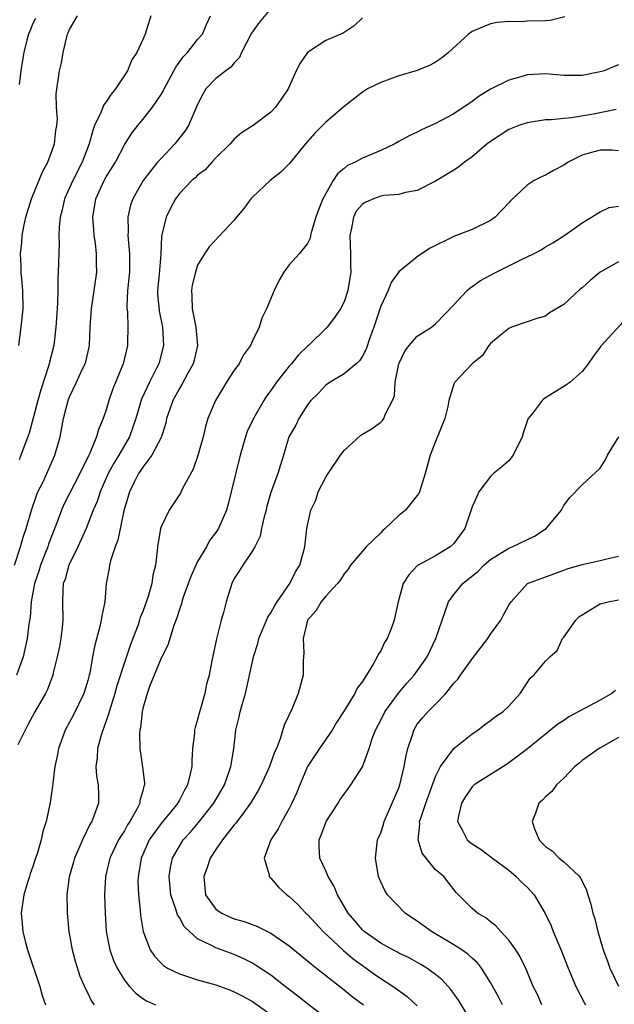
# Model space of a CAD drawing. Units: inches. Extents: x 2607000 to 2610000, y 1512000 to 1515000.
# Drawn here: x 2607616 to 2607681, y 1512691 to 1512799 of the extents above; entities that cross this region are included whole.
import ezdxf

# ---------------------------------------------------------------- set-up
doc = ezdxf.new("R2010")
doc.units = ezdxf.units.IN
doc.header["$MEASUREMENT"] = 0
doc.layers.add('LD26071512_2ft', color=122, linetype='Continuous')

msp = doc.modelspace()

# ---------------------------------------------------------------- linework, layer by layer
at = {"layer": 'LD26071512_2ft'}
for points, elevation in [([(2607643, 1512799.78), (2607641.73, 1512798.27), (2607640.89, 1512797.11), (2607639.81, 1512795), (2607639.56, 1512794.44), (2607639, 1512793.87), (2607638.61, 1512793.39), (2607638.08, 1512793), (2607637, 1512792.14), (2607635.91, 1512791), (2607635.55, 1512790.45), (2607635, 1512789.32), (2607633.99, 1512787), (2607633.61, 1512786.39), (2607632.52, 1512785), (2607631, 1512783.42), (2607630.63, 1512783), (2607629.06, 1512781), (2607627.9, 1512779), (2607627.67, 1512778.33), (2607627.36, 1512777), (2607627.42, 1512775.42), (2607627.38, 1512775), (2607627.39, 1512774.61), (2607627.56, 1512773), (2607627.56, 1512771.56), (2607627.54, 1512771), (2607627.35, 1512769), (2607627.27, 1512767.27), (2607627.28, 1512767), (2607627.32, 1512766.68), (2607627.38, 1512765), (2607627.33, 1512763.33), (2607627.34, 1512763), (2607626.86, 1512761), (2607625.75, 1512758.25), (2607625.3, 1512757), (2607625, 1512755.95), (2607624.68, 1512755), (2607624.18, 1512753.82), (2607623.95, 1512753), (2607623.22, 1512751.22), (2607623.07, 1512750.93), (2607622.14, 1512749), (2607620.39, 1512745.61), (2607620.12, 1512745), (2607619.61, 1512743.61), (2607619, 1512742.07), (2607618.71, 1512741.29), (2607618.62, 1512741), (2607618.39, 1512740.39), (2607617.82, 1512739), (2607617.64, 1512738.36), (2607617.18, 1512737), (2607616.82, 1512735), (2607616.7, 1512733.3), (2607616.57, 1512732.57), (2607616.38, 1512731), (2607615.92, 1512729), (2607615.22, 1512727)], 8434), ([(2607615, 1512739.01), (2607615.66, 1512741), (2607615.95, 1512742.05), (2607616.26, 1512743), (2607616.87, 1512745.13), (2607617.38, 1512746.62), (2607617.55, 1512747), (2607618.11, 1512748.11), (2607619.4, 1512751), (2607619.97, 1512753), (2607620.35, 1512755), (2607620.84, 1512757), (2607621, 1512757.4), (2607621.78, 1512759), (2607622.43, 1512760.43), (2607622.71, 1512761), (2607622.78, 1512761.22), (2607623.17, 1512763), (2607623.27, 1512765), (2607623.4, 1512767), (2607623.7, 1512769), (2607623.97, 1512771), (2607623.96, 1512771.96), (2607623.96, 1512773), (2607623.83, 1512774.17), (2607623.7, 1512775), (2607623.64, 1512775.64), (2607623.54, 1512777), (2607623.86, 1512779), (2607624.78, 1512781), (2607624.86, 1512781.14), (2607625, 1512781.4), (2607626.01, 1512783), (2607627, 1512784.9), (2607627.81, 1512786.19), (2607628.45, 1512787), (2607629, 1512787.66), (2607630.06, 1512789), (2607631, 1512790.38), (2607631.23, 1512790.77), (2607631.33, 1512791), (2607632.39, 1512793), (2607632.6, 1512793.4), (2607633.45, 1512794.55), (2607633.89, 1512795), (2607635, 1512796.39), (2607635.54, 1512797), (2607635.95, 1512798.05), (2607636.4, 1512799)], 8432), ([(2607653, 1512798.77), (2607652.11, 1512797.89), (2607650.9, 1512797.1), (2607649, 1512796.31), (2607647.02, 1512794.98), (2607646.19, 1512793.81), (2607645.78, 1512793), (2607644.89, 1512791), (2607644.11, 1512789.89), (2607643.51, 1512789), (2607643, 1512788.46), (2607641.07, 1512787), (2607639.79, 1512786.21), (2607639, 1512785.51), (2607638.57, 1512785), (2607637, 1512783.48), (2607636.54, 1512783), (2607635.82, 1512782.18), (2607635, 1512781.59), (2607634.72, 1512781.28), (2607634.37, 1512781), (2607633, 1512779.6), (2607632.58, 1512779), (2607632.02, 1512777.98), (2607631.56, 1512777), (2607631.06, 1512774.94), (2607630.96, 1512772.96), (2607630.78, 1512770.78), (2607630.61, 1512769), (2607630.63, 1512768.63), (2607630.78, 1512766.78), (2607631.16, 1512765), (2607631.28, 1512763), (2607630.75, 1512761), (2607630.52, 1512760.52), (2607629.74, 1512759), (2607628.88, 1512757.12), (2607628.25, 1512755), (2607627.93, 1512754.07), (2607627.54, 1512753), (2607626.38, 1512751), (2607625.85, 1512750.15), (2607625.24, 1512749), (2607624.34, 1512747), (2607624.03, 1512745.97), (2607623.6, 1512745), (2607622.82, 1512743), (2607621.92, 1512741), (2607620.91, 1512739), (2607620.51, 1512737.49), (2607620.32, 1512737), (2607620.27, 1512736.27), (2607620.24, 1512735), (2607620.28, 1512733), (2607620.2, 1512732.2), (2607620.04, 1512731), (2607619.89, 1512730.11), (2607619.66, 1512729), (2607619.23, 1512727.23), (2607619.19, 1512727), (2607618.58, 1512725.42), (2607618.38, 1512725), (2607617.22, 1512723), (2607616.45, 1512721.55), (2607616.15, 1512721), (2607615.37, 1512719.37)], 8436), ([(2607615.46, 1512763), (2607615.71, 1512765), (2607615.92, 1512767), (2607615.91, 1512769), (2607615.78, 1512770.22), (2607615.72, 1512771), (2607615.7, 1512771.7), (2607615.64, 1512773), (2607615.78, 1512774.22), (2607615.83, 1512775), (2607616, 1512776), (2607616.23, 1512777), (2607616.83, 1512779), (2607618.06, 1512781.94), (2607618.62, 1512783), (2607619.35, 1512785), (2607619.52, 1512786.48), (2607619.62, 1512787), (2607619.69, 1512787.69), (2607619.58, 1512789), (2607619.53, 1512790.47), (2607619.91, 1512793), (2607620.14, 1512793.86), (2607620.3, 1512795), (2607620.69, 1512796.69), (2607620.79, 1512797), (2607620.86, 1512797.14), (2607621, 1512797.48), (2607621.86, 1512799)], 8428), ([(2607629.87, 1512799), (2607629.25, 1512797), (2607629, 1512796.4), (2607628.36, 1512795), (2607627.82, 1512794.18), (2607627.34, 1512793), (2607626.04, 1512791), (2607625.55, 1512790.45), (2607625, 1512789.59), (2607624.74, 1512789.26), (2607624.43, 1512788.43), (2607623.73, 1512787), (2607623.53, 1512786.47), (2607623.15, 1512785), (2607622.38, 1512783), (2607621.35, 1512781), (2607620.46, 1512779), (2607620.19, 1512777.81), (2607619.97, 1512777), (2607619.86, 1512775.86), (2607619.84, 1512775), (2607619.86, 1512774.14), (2607619.77, 1512771), (2607619.71, 1512770.29), (2607619.71, 1512769), (2607619.69, 1512767.69), (2607619.64, 1512767), (2607619.52, 1512765), (2607619.3, 1512763), (2607618.82, 1512761.18), (2607618.79, 1512761), (2607618.72, 1512760.72), (2607617.85, 1512758.15), (2607617.52, 1512757), (2607616.58, 1512753.42), (2607616.07, 1512752.07), (2607615.69, 1512751), (2607615.49, 1512750.51)], 8430), ([(2607617.29, 1512798.71), (2607617, 1512798.16), (2607616.68, 1512797.32), (2607616.53, 1512797), (2607616.34, 1512796.34), (2607616, 1512795), (2607615.87, 1512794.13), (2607615.68, 1512793), (2607615.5, 1512791.5)], 8426), ([(2607675.11, 1512798.89), (2607673.53, 1512798.47), (2607673, 1512798.44), (2607671, 1512798.4), (2607670.34, 1512798.34), (2607669, 1512798.37), (2607667.74, 1512798.26), (2607667, 1512798.12), (2607666.2, 1512797.8), (2607665, 1512797.28), (2607664.61, 1512797), (2607662.4, 1512795), (2607661.64, 1512794.36), (2607661, 1512793.92), (2607660.41, 1512793.59), (2607658.99, 1512793.01), (2607657, 1512792.42), (2607655, 1512791.71), (2607653.57, 1512791), (2607653, 1512790.66), (2607651, 1512789.1), (2607649, 1512787.38), (2607647.82, 1512786.18), (2607646.78, 1512785), (2607645, 1512782.81), (2607644.09, 1512781.91), (2607642.92, 1512781), (2607641, 1512779.2), (2607640.82, 1512779), (2607640.04, 1512777.96), (2607639.25, 1512777), (2607639, 1512776.66), (2607636.25, 1512773.75), (2607635.74, 1512773), (2607635, 1512771.77), (2607634.75, 1512771), (2607634.41, 1512769.59), (2607634.32, 1512769), (2607634.38, 1512768.38), (2607634.41, 1512767), (2607634.82, 1512765), (2607634.98, 1512763), (2607634.61, 1512761.39), (2607634.51, 1512761), (2607633.9, 1512759.9), (2607633.28, 1512758.72), (2607633, 1512758.29), (2607632.3, 1512757), (2607631.91, 1512755.91), (2607631.61, 1512755), (2607631.51, 1512754.49), (2607631, 1512752.96), (2607630.01, 1512751), (2607629, 1512749.71), (2607628.73, 1512749.27), (2607628.54, 1512749), (2607628.05, 1512748.05), (2607627.54, 1512747), (2607626.95, 1512744.95), (2607626.28, 1512741.72), (2607625.99, 1512741), (2607625.47, 1512739.47), (2607625.37, 1512739), (2607625.33, 1512738.67), (2607625.02, 1512737), (2607624.85, 1512735), (2607624.52, 1512733.48), (2607624.47, 1512733), (2607624.32, 1512732.32), (2607623.75, 1512730.25), (2607623.52, 1512729), (2607623.21, 1512727.21), (2607623.16, 1512727), (2607623, 1512726.41), (2607622.58, 1512725), (2607621.4, 1512722.6), (2607621, 1512721.85), (2607620.52, 1512721), (2607619.8, 1512719), (2607619.68, 1512718.32), (2607619.41, 1512717), (2607619.16, 1512715.16), (2607619.14, 1512714.86), (2607618.9, 1512713.1), (2607618.46, 1512711), (2607618.09, 1512709.91), (2607617.91, 1512709), (2607617.48, 1512707.48), (2607617.22, 1512706.78), (2607617, 1512706.1), (2607616.69, 1512705.31), (2607616.62, 1512705), (2607616.46, 1512704.46), (2607616, 1512703), (2607615.71, 1512701), (2607615.84, 1512699.84), (2607615.89, 1512699), (2607616.19, 1512697.81), (2607616.41, 1512697), (2607617.74, 1512693), (2607618.02, 1512692.02), (2607618.36, 1512691)], 8438), ([(2607681, 1512793.62), (2607680.53, 1512793.47), (2607679.42, 1512793), (2607679, 1512792.87), (2607677, 1512792.47), (2607675, 1512792.47), (2607673, 1512792.64), (2607671, 1512792.53), (2607670.32, 1512792.32), (2607669, 1512791.98), (2607667, 1512790.99), (2607665.77, 1512790.23), (2607665, 1512789.65), (2607663, 1512788.28), (2607661, 1512787.23), (2607659.45, 1512786.55), (2607659, 1512786.3), (2607658.1, 1512785.9), (2607657, 1512785.25), (2607656.53, 1512785), (2607655, 1512784.29), (2607653, 1512783.45), (2607652.2, 1512783), (2607651.37, 1512782.63), (2607651, 1512782.33), (2607650.28, 1512781.72), (2607649.82, 1512781), (2607648.68, 1512779), (2607648.21, 1512777.79), (2607647.92, 1512777), (2607647.43, 1512775.43), (2607647.33, 1512775), (2607647.28, 1512774.72), (2607647, 1512774.14), (2607646.11, 1512773), (2607645, 1512771.78), (2607644.42, 1512771), (2607643.89, 1512770.11), (2607643.37, 1512769), (2607642.52, 1512767), (2607642.02, 1512765.98), (2607641.71, 1512765), (2607641, 1512763.51), (2607640.79, 1512763), (2607640.02, 1512761.98), (2607639.52, 1512761), (2607639, 1512760.29), (2607638.16, 1512759), (2607636.95, 1512757), (2607636.12, 1512755), (2607635.85, 1512754.15), (2607635.59, 1512753), (2607635.03, 1512750.97), (2607634.51, 1512749.49), (2607633.36, 1512747.36), (2607633.13, 1512746.87), (2607632.32, 1512745.68), (2607631.89, 1512745), (2607631, 1512743.18), (2607630.94, 1512743), (2607630.61, 1512741), (2607630.57, 1512740.57), (2607630.39, 1512739), (2607630.1, 1512737.9), (2607629.98, 1512737), (2607629.58, 1512735.58), (2607629, 1512733.93), (2607628.73, 1512733.27), (2607628.66, 1512733), (2607628.49, 1512732.49), (2607627.93, 1512731), (2607627.66, 1512730.34), (2607627, 1512728.37), (2607626.18, 1512725.82), (2607625.96, 1512725), (2607625.46, 1512723.46), (2607625.33, 1512723), (2607625.27, 1512722.73), (2607624.74, 1512721.26), (2607624.63, 1512721), (2607624.45, 1512720.45), (2607624.05, 1512719), (2607624.02, 1512717.98), (2607623.89, 1512717), (2607623.96, 1512715.96), (2607624.14, 1512715), (2607624.16, 1512713.84), (2607624.15, 1512713), (2607623.71, 1512711.71), (2607623.43, 1512711), (2607623.25, 1512710.75), (2607622.4, 1512709), (2607621.99, 1512707.99), (2607621.54, 1512707), (2607621.43, 1512706.57), (2607620.97, 1512704.97), (2607620.71, 1512703), (2607620.75, 1512701.25), (2607620.73, 1512701), (2607620.94, 1512699), (2607621.3, 1512697), (2607621.65, 1512695.65), (2607622.13, 1512694.13), (2607622.74, 1512692.74), (2607623, 1512692.25), (2607623.4, 1512691.4), (2607623.69, 1512691)], 8440), ([(2607680.75, 1512788.75), (2607678.26, 1512788.26), (2607675.84, 1512787.84), (2607675, 1512787.79), (2607673.62, 1512787.62), (2607673, 1512787.62), (2607671, 1512787.31), (2607670.11, 1512787), (2607669, 1512786.58), (2607667, 1512785.28), (2607666.65, 1512785), (2607665, 1512783.6), (2607664.15, 1512783), (2607663.52, 1512782.48), (2607663, 1512782.14), (2607661, 1512780.92), (2607659, 1512779.92), (2607657.71, 1512779.71), (2607657, 1512779.48), (2607655.36, 1512779.36), (2607655, 1512779.28), (2607654.21, 1512779), (2607653.37, 1512778.63), (2607653, 1512778.41), (2607652.34, 1512777.66), (2607652.02, 1512777), (2607651.81, 1512775.81), (2607651.62, 1512775), (2607651.69, 1512773), (2607651.7, 1512771.7), (2607651.73, 1512771), (2607651.64, 1512770.36), (2607651.42, 1512769), (2607651, 1512767.76), (2607650.61, 1512767), (2607649.96, 1512766.04), (2607649.17, 1512765), (2607647.12, 1512763), (2607647, 1512762.9), (2607646.03, 1512761.97), (2607645.24, 1512761), (2607645, 1512760.73), (2607643.63, 1512759), (2607643, 1512758.08), (2607642.53, 1512757.47), (2607642.25, 1512757), (2607641.1, 1512755), (2607640.42, 1512753.58), (2607640.22, 1512753), (2607639.63, 1512751), (2607638.68, 1512747), (2607638.34, 1512745.66), (2607638.15, 1512745), (2607637.29, 1512743), (2607637, 1512742.56), (2607636.31, 1512741.69), (2607635.95, 1512741), (2607635, 1512739.41), (2607634.79, 1512739), (2607634.24, 1512737.76), (2607633.39, 1512735.39), (2607633.27, 1512735), (2607633.22, 1512734.78), (2607633, 1512734.17), (2607632.74, 1512733.26), (2607632.41, 1512732.41), (2607631.75, 1512730.25), (2607631, 1512728.83), (2607629.74, 1512725.74), (2607629.5, 1512725), (2607629, 1512723.36), (2607628.92, 1512723), (2607628.75, 1512721.25), (2607628.68, 1512721), (2607628.63, 1512720.63), (2607628.68, 1512719), (2607628.99, 1512716.99), (2607629.19, 1512715.19), (2607629.18, 1512715), (2607629.12, 1512714.88), (2607629, 1512714.36), (2607628.7, 1512713.3), (2607628.68, 1512713), (2607628.37, 1512712.37), (2607627.6, 1512711), (2607627.35, 1512710.65), (2607627, 1512710), (2607626.59, 1512709.41), (2607626.37, 1512709), (2607625.4, 1512707), (2607624.93, 1512705), (2607624.84, 1512703), (2607624.88, 1512701), (2607625, 1512699), (2607625.39, 1512697), (2607625.82, 1512695.82), (2607626.19, 1512695), (2607627, 1512693.68), (2607627.55, 1512693), (2607628.25, 1512692.25), (2607629, 1512691.7), (2607629.42, 1512691.42), (2607630.41, 1512691)], 8442), ([(2607681, 1512784.26), (2607680.31, 1512784.31), (2607679, 1512784.33), (2607678.05, 1512784.05), (2607677, 1512783.76), (2607675.48, 1512783), (2607675, 1512782.68), (2607673.89, 1512782.11), (2607673, 1512781.58), (2607672.58, 1512781.42), (2607671.79, 1512781), (2607671, 1512780.5), (2607669.2, 1512778.8), (2607669, 1512778.56), (2607668.25, 1512777.75), (2607667.5, 1512777), (2607667, 1512776.63), (2607665, 1512775.66), (2607663.08, 1512774.92), (2607660.4, 1512773.6), (2607659.46, 1512773), (2607659, 1512772.68), (2607657, 1512771.02), (2607656.14, 1512769.86), (2607655.82, 1512769), (2607655, 1512767.28), (2607654.25, 1512765), (2607653.83, 1512763.83), (2607653.41, 1512762.59), (2607653, 1512761.83), (2607652.67, 1512761.33), (2607652.31, 1512761), (2607651, 1512759.9), (2607649.48, 1512759), (2607649, 1512758.65), (2607648.2, 1512757.8), (2607647.38, 1512757), (2607647, 1512756.5), (2607646.06, 1512755), (2607645.72, 1512754.28), (2607644.98, 1512753), (2607644.38, 1512751), (2607644.04, 1512749.96), (2607643.76, 1512749), (2607643, 1512746.93), (2607642.57, 1512745.43), (2607642.47, 1512745), (2607642.27, 1512744.27), (2607641.99, 1512743), (2607641.83, 1512742.17), (2607641.24, 1512741), (2607641, 1512740.56), (2607639.93, 1512739), (2607639.58, 1512738.42), (2607639, 1512737.53), (2607638.73, 1512737), (2607638.11, 1512735), (2607637.82, 1512733.82), (2607637.57, 1512733), (2607637.06, 1512730.94), (2607636.55, 1512728.55), (2607636.25, 1512727), (2607635.98, 1512726.02), (2607635.77, 1512725), (2607635.31, 1512723.31), (2607635.16, 1512722.84), (2607635, 1512722.16), (2607634.72, 1512721.28), (2607634.67, 1512721), (2607634.65, 1512720.65), (2607634.44, 1512719), (2607634.36, 1512717.64), (2607634.35, 1512717), (2607634.2, 1512716.2), (2607633.9, 1512715), (2607633.56, 1512714.44), (2607633, 1512713.35), (2607632.87, 1512713.13), (2607632.82, 1512713), (2607631, 1512710.8), (2607629.71, 1512709), (2607629, 1512707.4), (2607628.82, 1512707), (2607628.58, 1512705.42), (2607628.5, 1512705), (2607628.48, 1512704.48), (2607628.53, 1512703), (2607628.72, 1512701.28), (2607628.75, 1512700.75), (2607629.06, 1512699), (2607629.83, 1512697), (2607630.3, 1512696.3), (2607631, 1512695.55), (2607631.28, 1512695.28), (2607631.72, 1512695), (2607633, 1512694.36), (2607633.9, 1512694.1), (2607635, 1512693.73), (2607637, 1512693.16), (2607638.59, 1512692.59), (2607639, 1512692.42), (2607639.94, 1512691.94), (2607641, 1512691.34), (2607643, 1512689.93)], 8444), ([(2607651.58, 1512687.58), (2607647, 1512691.1), (2607645.95, 1512691.95), (2607644.55, 1512693), (2607643, 1512694.22), (2607641.34, 1512695.34), (2607641, 1512695.54), (2607640.03, 1512696.03), (2607639, 1512696.47), (2607637, 1512697.2), (2607636.53, 1512697.47), (2607635, 1512698.2), (2607634.1, 1512699), (2607633.53, 1512699.53), (2607633, 1512700.52), (2607632.81, 1512700.81), (2607632.66, 1512701.34), (2607632.08, 1512703), (2607631.89, 1512705), (2607632.03, 1512705.97), (2607632.26, 1512707), (2607633, 1512708.33), (2607633.42, 1512709), (2607634.18, 1512709.82), (2607635.09, 1512710.91), (2607636.76, 1512713), (2607637.94, 1512715), (2607638.46, 1512716.46), (2607638.63, 1512717), (2607638.94, 1512718.94), (2607639.18, 1512721), (2607639.55, 1512722.45), (2607639.66, 1512723), (2607639.89, 1512723.89), (2607640.22, 1512725), (2607640.37, 1512725.63), (2607641.09, 1512729), (2607641.57, 1512730.43), (2607641.7, 1512731), (2607642.68, 1512733.32), (2607643, 1512733.79), (2607643.42, 1512734.58), (2607643.69, 1512735), (2607645.09, 1512737), (2607645.71, 1512738.29), (2607646.15, 1512739), (2607646.61, 1512740.61), (2607646.7, 1512741), (2607646.92, 1512743), (2607647.38, 1512745), (2607647.9, 1512746.1), (2607648.18, 1512747), (2607649, 1512748.61), (2607649.25, 1512749), (2607650.62, 1512751), (2607651, 1512751.54), (2607652.82, 1512753.18), (2607653, 1512753.31), (2607654.06, 1512753.94), (2607655, 1512754.63), (2607655.19, 1512754.81), (2607655.33, 1512755), (2607655.52, 1512755.52), (2607656.28, 1512757), (2607656.5, 1512757.5), (2607656.6, 1512759), (2607657, 1512761), (2607657.64, 1512762.36), (2607658.12, 1512763), (2607659, 1512764), (2607660.56, 1512765), (2607661, 1512765.34), (2607663, 1512767.42), (2607664.45, 1512769), (2607664.74, 1512769.26), (2607665, 1512769.43), (2607665.92, 1512770.08), (2607667, 1512770.68), (2607667.62, 1512771), (2607669, 1512771.68), (2607670.39, 1512772.39), (2607671.69, 1512773), (2607672.55, 1512773.45), (2607673, 1512773.77), (2607673.8, 1512774.2), (2607675, 1512774.97), (2607677, 1512776.38), (2607678.03, 1512777), (2607678.62, 1512777.38), (2607679, 1512777.6), (2607679.95, 1512778.05), (2607681, 1512778.21)], 8446), ([(2607681, 1512772.14), (2607679, 1512771.01), (2607677.9, 1512770.1), (2607677, 1512769.3), (2607676.82, 1512769.18), (2607675, 1512767.46), (2607673.46, 1512766.54), (2607673, 1512766.19), (2607672.05, 1512765.95), (2607671, 1512765.56), (2607669.31, 1512765), (2607669, 1512764.86), (2607668.28, 1512764.28), (2607667, 1512763.21), (2607666.83, 1512763), (2607666.11, 1512761.89), (2607664.99, 1512761), (2607663.12, 1512759), (2607663.07, 1512758.93), (2607663, 1512758.77), (2607662.44, 1512757), (2607662.33, 1512756.33), (2607662.02, 1512755), (2607661, 1512752.52), (2607660.4, 1512751), (2607659.85, 1512749), (2607659.24, 1512747), (2607659.16, 1512746.84), (2607659, 1512746.61), (2607657.7, 1512745), (2607657, 1512744.41), (2607655.5, 1512743), (2607655.23, 1512742.77), (2607655, 1512742.53), (2607653.42, 1512741), (2607653, 1512740.54), (2607651.72, 1512739), (2607651.43, 1512738.57), (2607651, 1512738.05), (2607650.6, 1512737.4), (2607650.27, 1512737), (2607649, 1512735.61), (2607648.51, 1512735), (2607647.96, 1512734.04), (2607647, 1512733), (2607646.52, 1512731), (2607646.61, 1512729.39), (2607646.54, 1512728.54), (2607646.54, 1512727), (2607646, 1512725), (2607645.28, 1512723.28), (2607644.47, 1512721.53), (2607644.02, 1512720.02), (2607643.6, 1512719), (2607643.41, 1512718.59), (2607642.85, 1512717), (2607641.93, 1512715), (2607641.62, 1512714.38), (2607641, 1512713.38), (2607640.78, 1512713), (2607640.11, 1512712.11), (2607639.18, 1512710.82), (2607639, 1512710.63), (2607637.71, 1512709), (2607637, 1512707.97), (2607636.37, 1512707), (2607636.03, 1512705.97), (2607635.67, 1512705), (2607635.77, 1512703.77), (2607635.87, 1512703), (2607637, 1512701.45), (2607637.25, 1512701.25), (2607637.64, 1512701), (2607638.56, 1512700.56), (2607639, 1512700.38), (2607640.08, 1512700.08), (2607641.54, 1512699.54), (2607643, 1512698.8), (2607645, 1512697.44), (2607647, 1512695.81), (2607647.43, 1512695.43), (2607647.99, 1512695), (2607651, 1512692.63), (2607651.9, 1512691.9), (2607653.11, 1512691)], 8448), ([(2607681.94, 1512766.06), (2607679.07, 1512762.93), (2607679, 1512762.81), (2607678.22, 1512761.78), (2607677.69, 1512761), (2607677, 1512760.16), (2607675.72, 1512759), (2607675.31, 1512758.69), (2607673, 1512757.27), (2607672.84, 1512757.16), (2607672.65, 1512757), (2607671.54, 1512755.54), (2607671.11, 1512755), (2607671.07, 1512754.93), (2607670.58, 1512753.42), (2607670.46, 1512753), (2607669.46, 1512751), (2607669, 1512750.4), (2607668.25, 1512749.75), (2607667.34, 1512749), (2607667, 1512748.68), (2607665.71, 1512747), (2607665.49, 1512746.51), (2607665, 1512745.36), (2607664.2, 1512743), (2607663.67, 1512742.33), (2607663, 1512741.37), (2607662.59, 1512741), (2607661, 1512740.03), (2607659.04, 1512738.96), (2607658.07, 1512737.93), (2607657.47, 1512737), (2607656.91, 1512735), (2607656.47, 1512733), (2607656.17, 1512732.17), (2607655.7, 1512731), (2607655.43, 1512730.57), (2607655, 1512729.65), (2607654.74, 1512729.26), (2607654.63, 1512729), (2607654.18, 1512728.18), (2607653, 1512726.31), (2607652.44, 1512725.56), (2607652.18, 1512725), (2607650.94, 1512723), (2607650.17, 1512721.83), (2607649.69, 1512721), (2607648.33, 1512719), (2607647.02, 1512717), (2607646.15, 1512715), (2607645.83, 1512714.17), (2607645.3, 1512713), (2607645, 1512712.42), (2607644.19, 1512711), (2607643.8, 1512710.2), (2607643, 1512709), (2607642.27, 1512707), (2607642.81, 1512705.19), (2607642.81, 1512705), (2607642.91, 1512704.91), (2607643, 1512704.84), (2607643.85, 1512703.85), (2607644.74, 1512703), (2607645, 1512702.82), (2607645.94, 1512701.94), (2607646.84, 1512701), (2607647, 1512700.86), (2607648.72, 1512699), (2607650.93, 1512696.93), (2607652, 1512696), (2607653, 1512695.29), (2607653.43, 1512695), (2607654.33, 1512694.33), (2607655, 1512693.88), (2607656.38, 1512693), (2607657.91, 1512691.91), (2607659, 1512690.88)], 8450), ([(2607665.02, 1512689), (2607663.49, 1512691.49), (2607662.68, 1512692.68), (2607661.73, 1512693.73), (2607661, 1512694.32), (2607660.06, 1512695), (2607659.4, 1512695.4), (2607658.12, 1512696.12), (2607657, 1512696.64), (2607656.78, 1512696.78), (2607656.32, 1512697), (2607655, 1512697.71), (2607653.19, 1512699), (2607653, 1512699.17), (2607652.17, 1512700.17), (2607651.45, 1512701), (2607650.27, 1512703), (2607649.9, 1512703.9), (2607649.26, 1512705), (2607649, 1512705.62), (2607648.36, 1512707), (2607648.27, 1512708.27), (2607648.27, 1512709), (2607648.49, 1512709.51), (2607649.05, 1512711), (2607650.35, 1512713), (2607650.59, 1512713.41), (2607651, 1512714.01), (2607651.74, 1512715), (2607653, 1512716.99), (2607653.73, 1512719), (2607654.08, 1512720.08), (2607654.43, 1512721), (2607655, 1512722.07), (2607655.46, 1512723), (2607656.96, 1512725.04), (2607657.87, 1512726.13), (2607658.67, 1512727), (2607660.07, 1512729), (2607661.04, 1512731), (2607661.71, 1512733), (2607662.42, 1512735), (2607663, 1512735.8), (2607663.98, 1512737), (2607665.64, 1512738.36), (2607666.26, 1512739), (2607667, 1512739.63), (2607669, 1512740.86), (2607669.36, 1512741), (2607671.82, 1512742.18), (2607673.08, 1512743), (2607674.77, 1512745), (2607675, 1512745.5), (2607675.65, 1512746.35), (2607677, 1512747.78), (2607679, 1512749.6), (2607679.53, 1512750.47), (2607679.79, 1512751), (2607681.03, 1512753)], 8452), ([(2607668.33, 1512691), (2607667.87, 1512691.87), (2607667, 1512693.44), (2607666, 1512695), (2607665.57, 1512695.57), (2607665, 1512696.08), (2607664.53, 1512696.53), (2607663.88, 1512697), (2607663, 1512697.56), (2607660.55, 1512699), (2607659.64, 1512699.64), (2607659, 1512700.13), (2607658.46, 1512700.46), (2607657.67, 1512701), (2607655.75, 1512703), (2607655.46, 1512703.46), (2607655, 1512704.44), (2607654.76, 1512705), (2607654.42, 1512707), (2607654.67, 1512709), (2607655, 1512709.78), (2607655.3, 1512710.7), (2607655.37, 1512711), (2607656.27, 1512713), (2607657, 1512714.69), (2607657.11, 1512715), (2607657.58, 1512717), (2607657.78, 1512718.22), (2607657.97, 1512719), (2607658.47, 1512720.47), (2607658.62, 1512721), (2607659, 1512721.63), (2607659.62, 1512722.38), (2607660.16, 1512723), (2607661, 1512723.84), (2607662.11, 1512725), (2607663, 1512726.1), (2607663.44, 1512726.56), (2607663.73, 1512727), (2607665, 1512728.76), (2607666.71, 1512731), (2607667, 1512731.47), (2607668.12, 1512733), (2607668.42, 1512733.58), (2607669, 1512734.62), (2607669.25, 1512735), (2607671.03, 1512737), (2607675, 1512738.46), (2607675.39, 1512738.61), (2607677, 1512739.06), (2607679, 1512739.52), (2607679.7, 1512739.7), (2607681, 1512739.97)], 8454), ([(2607672.62, 1512691), (2607672.12, 1512692.12), (2607671.67, 1512693), (2607670.88, 1512694.88), (2607670.24, 1512696.24), (2607669.76, 1512697), (2607669, 1512698.07), (2607668.12, 1512699), (2607667.6, 1512699.6), (2607667, 1512700.06), (2607666.48, 1512700.48), (2607665.58, 1512701), (2607665, 1512701.52), (2607663.25, 1512703.25), (2607662.39, 1512704.39), (2607661.89, 1512705), (2607661, 1512705.75), (2607659.97, 1512707), (2607659.55, 1512707.55), (2607659.1, 1512709), (2607659.28, 1512710.72), (2607659.26, 1512711), (2607659.37, 1512711.37), (2607659.93, 1512713), (2607661, 1512715.91), (2607661.53, 1512717), (2607663, 1512719), (2607665, 1512720.58), (2607665.63, 1512721), (2607666.38, 1512721.62), (2607667, 1512722.04), (2607667.53, 1512722.47), (2607668.34, 1512723), (2607669, 1512723.62), (2607670.25, 1512725), (2607671, 1512726.16), (2607671.34, 1512726.66), (2607671.75, 1512727), (2607673, 1512728.52), (2607673.47, 1512729), (2607674.3, 1512729.7), (2607674.88, 1512731), (2607675, 1512731.13), (2607676.31, 1512733), (2607676.65, 1512733.35), (2607677, 1512733.59), (2607678.44, 1512734.44), (2607679, 1512734.79), (2607679.85, 1512735), (2607681, 1512735.22)], 8456), ([(2607680.67, 1512725.33), (2607680.26, 1512725), (2607679, 1512724.27), (2607675.57, 1512722.43), (2607675, 1512722.04), (2607674.35, 1512721.65), (2607671.06, 1512718.94), (2607669, 1512717.4), (2607668.76, 1512717.24), (2607665.21, 1512715), (2607665, 1512714.8), (2607664.27, 1512713.73), (2607663.83, 1512713), (2607663.45, 1512711.45), (2607663.38, 1512711), (2607663.89, 1512710.11), (2607664.44, 1512709), (2607664.75, 1512708.75), (2607665, 1512708.57), (2607665.97, 1512707.97), (2607667.23, 1512707), (2607669, 1512705.68), (2607669.82, 1512705), (2607670.4, 1512704.4), (2607671, 1512703.84), (2607671.76, 1512703), (2607672.98, 1512700.98), (2607673.62, 1512699.62), (2607673.85, 1512699), (2607674.78, 1512696.78), (2607675.48, 1512695), (2607676.31, 1512693), (2607677.23, 1512691.23), (2607677.37, 1512691)], 8458), ([(2607681, 1512720.2), (2607678.89, 1512719), (2607677, 1512717.68), (2607676.64, 1512717.36), (2607676.2, 1512717), (2607675, 1512715.75), (2607674.22, 1512715), (2607673.71, 1512714.29), (2607673, 1512713.7), (2607672.67, 1512713.33), (2607672.3, 1512713), (2607671.92, 1512711.92), (2607671.55, 1512711), (2607671.8, 1512710.2), (2607672.31, 1512709), (2607672.66, 1512708.66), (2607673, 1512708.27), (2607673.76, 1512707.76), (2607674.49, 1512707), (2607675, 1512706.6), (2607676.71, 1512705), (2607676.84, 1512704.84), (2607677, 1512704.48), (2607677.5, 1512703.5), (2607677.62, 1512703), (2607677.98, 1512701.98), (2607678.19, 1512701), (2607678.4, 1512700.4), (2607678.74, 1512699), (2607679.32, 1512697), (2607679.77, 1512695.77), (2607680.03, 1512695), (2607681, 1512693.04)], 8460)]:
    msp.add_lwpolyline(points, dxfattribs=dict(at, elevation=elevation))

doc.saveas('drawing.dxf')
